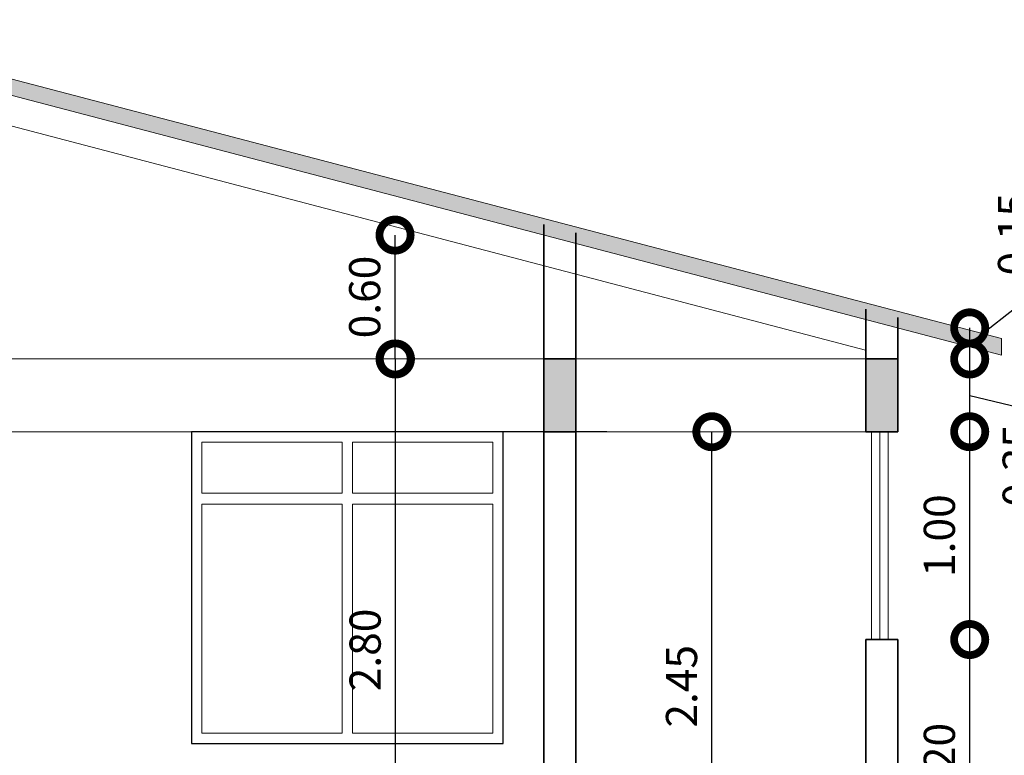
# Model space of a CAD drawing. Units: metres. Extents: x -1 to 3169, y -48 to 1907.
# Drawn here: x 2892 to 2897, y 1741 to 1745 of the extents above; entities that cross this region are included whole.
import ezdxf

# ---------------------------------------------------------------- set-up
doc = ezdxf.new("R2010")
doc.units = ezdxf.units.M
doc.layers.add('CARPINTERIAS', color=251, linetype='Continuous', lineweight=5)
doc.layers.add('Sombras', color=45, linetype='Continuous', lineweight=15, transparency=0.25)
doc.styles.add('Arial', font='arial.ttf')
doc.dimstyles.new('Esc. 100', dxfattribs={"dimtxt": 0.15, "dimasz": 0.3, "dimexe": 0.01, "dimexo": 0.01, "dimgap": 0.05, "dimtad": 1, "dimzin": 1, "dimdsep": 46, "dimtxsty": 'Arial', "dimblk": 'DOTSMALL', "dimcen": 0.05, "dimse1": 1, "dimse2": 1, "dimclrd": 250, "dimclre": 250, "dimadec": 0, "dimazin": 0, "dimtfac": 1, "dimtmove": 0, "dimatfit": 3, "dimldrblk": 'DOTSMALL', "dimfxl": 0.01, "dimtfill": 1, "dimlwd": -1, "dimlwe": -1, "dimarcsym": 0})

# ---------------------------------------------------------------- blocks, each defined once
blk = doc.blocks.new('_DotSmall')
at = {"color": 0, "linetype": 'ByBlock', "const_width": 0.5}
blk.add_lwpolyline([(-0.0625, 0, 1), (0.0625, 0, 1)], format="xyb", close=True, dxfattribs=at)
blk = doc.blocks.new('*D478')
at = {"color": 250, "transparency": 16777216}
blk.add_line((2893.5908, 1740.1823), (2893.5908, 1742.9824), dxfattribs=at)
at = {"layer": 'Defpoints', "color": 0, "lineweight": 15, "transparency": 16777216}
for p in [(2893.5908, 1742.9824), (2894.3052, 1742.9824), (2894.3052, 1740.1823)]:
    blk.add_point(p, dxfattribs=at)
at = {"color": 250, "transparency": 16777216, "xscale": 0.3, "yscale": 0.3, "zscale": 0.3}
for p, rotation in [((2893.5908, 1742.9824), 90), ((2893.5908, 1740.1823), 270)]:
    blk.add_blockref('_DotSmall', p, dxfattribs=dict(at, rotation=rotation))
at = {"color": 0, "lineweight": 15, "transparency": 16777216, "insert": (2893.4642, 1741.5823), "char_height": 0.15, "attachment_point": 5, "rotation": 90, "style": 'Arial', "bg_fill": 3, "box_fill_scale": 1.1, "bg_fill_color": 256, "bg_fill_true_color": 13158600, "bg_fill_transparency": 0}
blk.add_mtext('2.80', dxfattribs=at)
blk = doc.blocks.new('*D479')
at = {"color": 250, "transparency": 16777216}
blk.add_line((2893.5889, 1742.9824), (2893.5889, 1743.5784), dxfattribs=at)
at = {"layer": 'Defpoints', "color": 0, "lineweight": 15, "transparency": 16777216}
for p in [(2893.5889, 1743.5784), (2894.3052, 1743.5784), (2894.3034, 1742.9824)]:
    blk.add_point(p, dxfattribs=at)
at = {"color": 250, "transparency": 16777216, "xscale": 0.3, "yscale": 0.3, "zscale": 0.3}
for p, rotation in [((2893.5889, 1743.5784), 90), ((2893.5889, 1742.9824), 270)]:
    blk.add_blockref('_DotSmall', p, dxfattribs=dict(at, rotation=rotation))
at = {"color": 0, "lineweight": 15, "transparency": 16777216, "insert": (2893.4623, 1743.2804), "char_height": 0.15, "attachment_point": 5, "rotation": 90, "style": 'Arial', "bg_fill": 3, "box_fill_scale": 1.1, "bg_fill_color": 256, "bg_fill_true_color": 13158600, "bg_fill_transparency": 0}
blk.add_mtext('0.60', dxfattribs=at)
blk = doc.blocks.new('*D480')
at = {"color": 250, "transparency": 16777216}
blk.add_line((2895.1135, 1740.1823), (2895.1135, 1742.6323), dxfattribs=at)
at = {"layer": 'Defpoints', "color": 0, "lineweight": 15, "transparency": 16777216}
for p in [(2894.4588, 1742.6323), (2895.1135, 1742.6323), (2894.4552, 1740.1823)]:
    blk.add_point(p, dxfattribs=at)
at = {"color": 250, "transparency": 16777216, "xscale": 0.3, "yscale": 0.3, "zscale": 0.3}
for p, rotation in [((2895.1135, 1742.6323), 90), ((2895.1135, 1740.1823), 270)]:
    blk.add_blockref('_DotSmall', p, dxfattribs=dict(at, rotation=rotation))
at = {"color": 0, "lineweight": 15, "transparency": 16777216, "insert": (2894.9869, 1741.4073), "char_height": 0.15, "attachment_point": 5, "rotation": 90, "style": 'Arial', "bg_fill": 3, "box_fill_scale": 1.1, "bg_fill_color": 256, "bg_fill_true_color": 13158600, "bg_fill_transparency": 0}
blk.add_mtext('2.45', dxfattribs=at)
blk = doc.blocks.new('*D482')
at = {"color": 250, "transparency": 16777216}
blk.add_line((2896.3543, 1740.4323), (2896.3543, 1741.6323), dxfattribs=at)
at = {"layer": 'Defpoints', "color": 0, "linetype": 'Continuous', "lineweight": 15, "transparency": 16777216}
for p in [(2896.0088, 1741.6323), (2896.3543, 1741.6323), (2896.0052, 1740.4323)]:
    blk.add_point(p, dxfattribs=at)
at = {"color": 250, "linetype": 'Continuous', "transparency": 16777216, "xscale": 0.3, "yscale": 0.3, "zscale": 0.3}
for p, rotation in [((2896.3543, 1741.6323), 90), ((2896.3543, 1740.4323), 270)]:
    blk.add_blockref('_DotSmall', p, dxfattribs=dict(at, rotation=rotation))
at = {"color": 0, "linetype": 'Continuous', "lineweight": 15, "transparency": 16777216, "insert": (2896.2277, 1741.0323), "char_height": 0.15, "attachment_point": 5, "rotation": 90, "style": 'Arial', "bg_fill": 3, "box_fill_scale": 1.1, "bg_fill_color": 256, "bg_fill_true_color": 13158600, "bg_fill_transparency": 0}
blk.add_mtext('1.20', dxfattribs=at)
blk = doc.blocks.new('*D483')
at = {"color": 250, "transparency": 16777216}
blk.add_line((2896.3543, 1741.6323), (2896.3543, 1742.6323), dxfattribs=at)
at = {"layer": 'Defpoints', "color": 0, "linetype": 'Continuous', "lineweight": 15, "transparency": 16777216}
for p in [(2896.0088, 1742.6323), (2896.3543, 1742.6323), (2896.0088, 1741.6323)]:
    blk.add_point(p, dxfattribs=at)
at = {"color": 250, "linetype": 'Continuous', "transparency": 16777216, "xscale": 0.3, "yscale": 0.3, "zscale": 0.3}
for p, rotation in [((2896.3543, 1742.6323), 90), ((2896.3543, 1741.6323), 270)]:
    blk.add_blockref('_DotSmall', p, dxfattribs=dict(at, rotation=rotation))
at = {"color": 0, "linetype": 'Continuous', "lineweight": 15, "transparency": 16777216, "insert": (2896.2277, 1742.1323), "char_height": 0.15, "attachment_point": 5, "rotation": 90, "style": 'Arial', "bg_fill": 3, "box_fill_scale": 1.1, "bg_fill_color": 256, "bg_fill_true_color": 13158600, "bg_fill_transparency": 0}
blk.add_mtext('1.00', dxfattribs=at)
blk = doc.blocks.new('*D484')
at = {"color": 250, "transparency": 16777216}
for p, q in [((2896.3543, 1742.6323), (2896.3543, 1742.9823)), ((2896.3543, 1742.8073), (2896.7338, 1742.7149)), ((2896.7338, 1742.7149), (2896.7338, 1742.2242))]:
    blk.add_line(p, q, dxfattribs=at)
at = {"layer": 'Defpoints', "color": 0, "linetype": 'Continuous', "lineweight": 15, "transparency": 16777216}
for p in [(2896.0088, 1742.9823), (2896.3543, 1742.9823), (2896.0088, 1742.6323)]:
    blk.add_point(p, dxfattribs=at)
at = {"color": 250, "linetype": 'Continuous', "transparency": 16777216, "xscale": 0.3, "yscale": 0.3, "zscale": 0.3}
for p, rotation in [((2896.3543, 1742.9823), 90), ((2896.3543, 1742.6323), 270)]:
    blk.add_blockref('_DotSmall', p, dxfattribs=dict(at, rotation=rotation))
at = {"color": 0, "linetype": 'Continuous', "lineweight": 15, "transparency": 16777216, "insert": (2896.6071, 1742.4695), "char_height": 0.15, "attachment_point": 5, "rotation": 90, "style": 'Arial', "bg_fill": 3, "box_fill_scale": 1.1, "bg_fill_color": 256, "bg_fill_true_color": 13158600, "bg_fill_transparency": 0}
blk.add_mtext('0.35', dxfattribs=at)
blk = doc.blocks.new('*D485')
at = {"color": 250, "transparency": 16777216}
for p, q in [((2896.7111, 1743.3374), (2896.7111, 1743.8281)), ((2896.3543, 1743.0571), (2896.7111, 1743.3374)), ((2896.3543, 1742.9824), (2896.3543, 1743.1319))]:
    blk.add_line(p, q, dxfattribs=at)
at = {"layer": 'Defpoints', "color": 0, "linetype": 'Continuous', "lineweight": 15, "transparency": 16777216}
for p in [(2896.0088, 1743.1319), (2896.3543, 1743.1319), (2896.0069, 1742.9824)]:
    blk.add_point(p, dxfattribs=at)
at = {"color": 250, "linetype": 'Continuous', "transparency": 16777216, "xscale": 0.3, "yscale": 0.3, "zscale": 0.3}
for p, rotation in [((2896.3543, 1743.1319), 90), ((2896.3543, 1742.9824), 270)]:
    blk.add_blockref('_DotSmall', p, dxfattribs=dict(at, rotation=rotation))
at = {"color": 0, "linetype": 'Continuous', "lineweight": 15, "transparency": 16777216, "insert": (2896.5845, 1743.5827), "char_height": 0.15, "attachment_point": 5, "rotation": 90, "style": 'Arial', "bg_fill": 3, "box_fill_scale": 1.1, "bg_fill_color": 256, "bg_fill_true_color": 13158600, "bg_fill_transparency": 0}
blk.add_mtext('0.15', dxfattribs=at)

msp = doc.modelspace()

# ---------------------------------------------------------------- hatches: boundary and pattern name
at = {"lineweight": 15, "true_color": 0x636466}
h = msp.add_hatch(color=251, dxfattribs=at)
h.dxf.hatch_style = 1
h.paths.add_polyline_path([(2886.8569, 1742.9824), (2886.7069, 1742.9824), (2886.7088, 1742.6323), (2886.8588, 1742.6323)])
h.paths.add_polyline_path([(2891.0088, 1742.9824), (2890.8588, 1742.9824), (2890.8588, 1742.6323), (2891.0088, 1742.6323)])
h.paths.add_polyline_path([(2894.4569, 1742.9824), (2894.3034, 1742.9824), (2894.3052, 1742.6323), (2894.4588, 1742.6323)])
h.paths.add_polyline_path([(2896.0088, 1742.9824), (2895.8552, 1742.9824), (2895.8552, 1742.6323), (2896.0088, 1742.6323)])
at = {"layer": 'Sombras', "lineweight": 15}
h = msp.add_hatch(color=5, dxfattribs=at)
h.dxf.hatch_style = 1
h.paths.add_polyline_path([(2890.6569, 1744.6148), (2890.6569, 1744.5348), (2896.5069, 1743.0013), (2896.5069, 1743.0813)])
h.paths.add_polyline_path([(2890.8569, 1744.2202), (2890.8569, 1744.3002), (2886.2069, 1743.0813), (2886.2069, 1743.0013)])

# ---------------------------------------------------------------- linework, layer by layer
at = {"lineweight": 15}
for p, q in [((2890.6569, 1744.6148), (2896.5069, 1743.0813)), ((2890.6569, 1744.5348), (2896.5069, 1743.0013)), ((2896.5069, 1743.0813), (2896.5069, 1743.0013)), ((2886.8569, 1742.9824), (2895.8534, 1742.9824)), ((2886.8588, 1742.6323), (2895.8552, 1742.6323))]:
    msp.add_line(p, q, dxfattribs=at)
at = {"color": 251, "lineweight": 15, "true_color": 0x636466}
msp.add_line((2891.0069, 1744.2955), (2895.8534, 1743.0251), dxfattribs=at)
at = {"lineweight": 35}
for p, q in [((2894.3052, 1740.4323), (2894.3052, 1743.6289)), ((2894.4588, 1740.4323), (2894.4588, 1743.5886)), ((2895.8552, 1742.6323), (2895.8552, 1743.2226)), ((2896.0088, 1742.6323), (2896.0088, 1743.1823)), ((2894.3034, 1742.9824), (2894.4569, 1742.9824)), ((2895.8534, 1742.9824), (2896.0069, 1742.9824)), ((2894.3052, 1742.6323), (2894.4588, 1742.6323)), ((2895.8552, 1742.6323), (2896.0088, 1742.6323)), ((2895.8552, 1740.4323), (2895.8552, 1741.6323)), ((2895.8552, 1741.6323), (2896.0088, 1741.6323)), ((2896.0088, 1740.4323), (2896.0088, 1741.6323))]:
    msp.add_line(p, q, dxfattribs=at)
at = {"color": 252, "lineweight": 15}
for p, q in [((2895.882, 1742.6323), (2895.882, 1741.6323)), ((2895.922, 1742.6323), (2895.922, 1741.6323)), ((2895.962, 1742.6323), (2895.962, 1741.6323))]:
    msp.add_line(p, q, dxfattribs=at)
msp.add_lwpolyline([(2894.6088, 1742.6323), (2892.6088, 1742.6323), (2892.6088, 1741.1323), (2894.1088, 1741.1323), (2894.1088, 1742.6323)])
at = {"layer": 'CARPINTERIAS'}
for points in [[(2892.6088, 1742.6323), (2894.1088, 1742.6323), (2894.1088, 1741.1323), (2892.6088, 1741.1323)], [(2892.6588, 1742.5823), (2893.3338, 1742.5823), (2893.3338, 1742.336), (2892.6588, 1742.336)], [(2893.3838, 1742.5823), (2894.0588, 1742.5823), (2894.0588, 1742.336), (2893.3838, 1742.336)], [(2892.6588, 1742.2832), (2893.3338, 1742.2832), (2893.3338, 1741.1823), (2892.6588, 1741.1823)], [(2893.3838, 1742.2833), (2894.0588, 1742.2833), (2894.0588, 1741.1819), (2893.3838, 1741.1819)]]:
    msp.add_lwpolyline(points, close=True, dxfattribs=at)

# ---------------------------------------------------------------- next in the draw order: dimensions: what is measured, and where the dimension line sits
at = {"color": 1, "lineweight": 15}
for base, p1, p2, picture, middle in [((2893.5908, 1742.9824), (2894.3052, 1740.1823), (2894.3052, 1742.9824), '*D478', (2893.4642, 1741.5823)), ((2895.1135, 1742.6323), (2894.4552, 1740.1823), (2894.4588, 1742.6323), '*D480', (2894.9869, 1741.4073))]:
    dim = msp.add_linear_dim(base=base, p1=p1, p2=p2, angle=90, dimstyle='Esc. 100', dxfattribs=at)
    dim.commit()
    dim.dimension.update_dxf_attribs({"geometry": picture, "text_midpoint": middle})
at = {"color": 1, "linetype": 'Continuous', "lineweight": 15}
dim = msp.add_linear_dim(base=(2896.3543, 1741.6323), p1=(2896.0052, 1740.4323), p2=(2896.0088, 1741.6323), angle=270, dimstyle='Esc. 100', override={"dimtmove": 1}, dxfattribs=at)
dim.commit()
dim.dimension.update_dxf_attribs({"geometry": '*D482', "text_midpoint": (2896.2277, 1741.0323)})

# ---------------------------------------------------------------- next in the draw order: dimensions: what is measured, and where the dimension line sits
at = {"color": 1, "lineweight": 15}
dim = msp.add_linear_dim(base=(2893.5889, 1743.5784), p1=(2894.3034, 1742.9824), p2=(2894.3052, 1743.5784), angle=90, dimstyle='Esc. 100', override={"dimtmove": 1}, dxfattribs=at)
dim.commit()
dim.dimension.update_dxf_attribs({"geometry": '*D479', "text_midpoint": (2893.4623, 1743.2804)})
at = {"color": 1, "linetype": 'Continuous', "lineweight": 15}
dim = msp.add_linear_dim(base=(2896.3543, 1742.6323), p1=(2896.0088, 1741.6323), p2=(2896.0088, 1742.6323), angle=270, dimstyle='Esc. 100', override={"dimtmove": 1}, dxfattribs=at)
dim.commit()
dim.dimension.update_dxf_attribs({"geometry": '*D483', "text_midpoint": (2896.2277, 1742.1323)})

# ---------------------------------------------------------------- next in the draw order: dimensions: what is measured, and where the dimension line sits
dim = msp.add_linear_dim(base=(2896.3543, 1742.9823), p1=(2896.0088, 1742.6323), p2=(2896.0088, 1742.9823), angle=270, dimstyle='Esc. 100', override={"dimtmove": 1}, dxfattribs=at)
dim.commit()
dim.dimension.update_dxf_attribs({"geometry": '*D484', "text_midpoint": (2896.7338, 1742.6649), "dimtype": 160})

# ---------------------------------------------------------------- next in the draw order: dimensions: what is measured, and where the dimension line sits
dim = msp.add_linear_dim(base=(2896.3543, 1743.1319), p1=(2896.0069, 1742.9824), p2=(2896.0088, 1743.1319), angle=270, dimstyle='Esc. 100', override={"dimtmove": 1}, dxfattribs=at)
dim.commit()
dim.dimension.update_dxf_attribs({"geometry": '*D485', "text_midpoint": (2896.7111, 1743.3874), "dimtype": 160})

doc.saveas('drawing.dxf')
